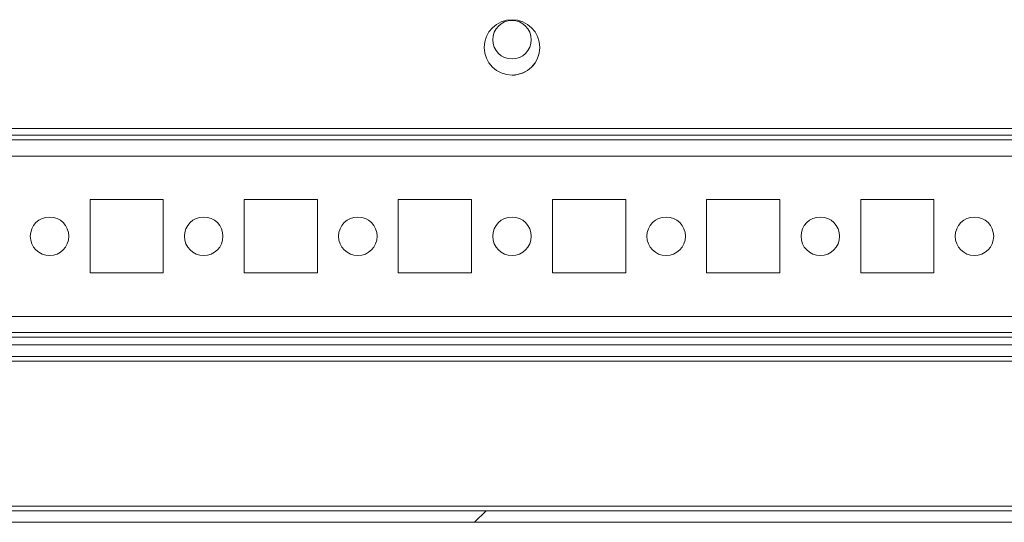
# Model space of a CAD drawing. Units: millimetres. Extents: x -3786 to 4614, y -3385 to 2555.
# Drawn here: x -2025 to -1897, y 1435 to 1500 of the extents above; entities that cross this region are included whole.
import ezdxf

# ---------------------------------------------------------------- set-up
doc = ezdxf.new("R2010")
doc.units = ezdxf.units.MM
doc.header["$LTSCALE"] = 5

msp = doc.modelspace()

# ---------------------------------------------------------------- hatches: boundary and pattern name
at = {"linetype": 'Continuous', "lineweight": 18}
h = msp.add_hatch(dxfattribs=at)
h.set_pattern_fill('ANSI32', scale=20, style=0)
h.set_pattern_definition([(45, (-3758.51, 1079.26), (-134.704, 134.704), []), (45, (-3668.71, 1079.26), (-134.704, 134.704), [])])
edge = h.paths.add_edge_path(flags=0)
edge.add_line((-1363.77, 1456.8), (-1365.27, 1456.8))
edge.add_line((-1365.27, 1456.8), (-1365.27, 1437.4))
edge.add_arc((-1365.87, 1437.4), 0.6, 270, 360, ccw=False)
edge.add_line((-1365.87, 1436.8), (-2158.67, 1436.8))
edge.add_arc((-2158.67, 1437.4), 0.6, 180, 270, ccw=False)
edge.add_line((-2159.27, 1437.4), (-2159.27, 1456.2))
edge.add_arc((-2158.67, 1456.2), 0.6, 90, 180, ccw=False)
edge.add_line((-2158.67, 1456.8), (-2145.77, 1456.8))
edge.add_line((-2145.77, 1456.8), (-2145.77, 1458.3))
edge.add_line((-2145.77, 1458.3), (-2158.67, 1458.3))
edge.add_ellipse((-2158.67, 1456.2), major_axis=(2.1, 0), ratio=1, start_angle=90, end_angle=180)
edge.add_line((-2160.77, 1456.2), (-2160.77, 1437.4))
edge.add_ellipse((-2158.67, 1437.4), major_axis=(2.1, 0), ratio=1, start_angle=180, end_angle=270)
edge.add_line((-2158.67, 1435.3), (-1365.87, 1435.3))
edge.add_ellipse((-1365.87, 1437.4), major_axis=(-2.1, 0), ratio=1, start_angle=90, end_angle=180)
edge.add_line((-1363.77, 1437.4), (-1363.77, 1456.8))

# ---------------------------------------------------------------- linework, layer by layer
at = {"color": 7, "linetype": 'Continuous', "lineweight": 18}
for p, q in [((-2132.77, 1486.4, 72.03), (-1388.77, 1486.4, 72.03)), ((-2114.27, 1485.5, 72.03), (-1407.27, 1485.5, 72.03)), ((-1408.67, 1484.9, 72.03), (-2112.87, 1484.9, 72.03)), ((-2015.52, 1477.15, 72.03), (-2015.52, 1467.65, 72.03)), ((-2006.02, 1477.15, 72.03), (-2015.52, 1477.15, 72.03)), ((-2006.02, 1467.65, 72.03), (-2006.02, 1477.15, 72.03)), ((-2006.02, 1467.65, 72.03), (-2006.02, 1477.15, 72.03)), ((-2006.02, 1477.15, 72.03), (-2006.02, 1477.15, 72.03)), ((-1995.52, 1477.15, 72.03), (-1995.52, 1467.65, 72.03)), ((-1986.02, 1477.15, 72.03), (-1995.52, 1477.15, 72.03)), ((-1986.02, 1467.65, 72.03), (-1986.02, 1477.15, 72.03)), ((-1975.52, 1477.15, 72.03), (-1975.52, 1467.65, 72.03)), ((-1966.02, 1477.15, 72.03), (-1975.52, 1477.15, 72.03)), ((-1966.02, 1467.65, 72.03), (-1966.02, 1477.15, 72.03)), ((-1966.02, 1467.65, 72.03), (-1966.02, 1477.15, 72.03)), ((-1966.02, 1477.15, 72.03), (-1966.02, 1477.15, 72.03)), ((-1955.52, 1477.15, 72.03), (-1955.52, 1467.65, 72.03)), ((-1946.02, 1477.15, 72.03), (-1955.52, 1477.15, 72.03)), ((-1946.02, 1467.65, 72.03), (-1946.02, 1477.15, 72.03)), ((-1935.52, 1477.15, 72.03), (-1935.52, 1467.65, 72.03)), ((-1926.02, 1477.15, 72.03), (-1935.52, 1477.15, 72.03)), ((-1926.02, 1467.65, 72.03), (-1926.02, 1477.15, 72.03)), ((-1915.52, 1477.15, 72.03), (-1915.52, 1467.65, 72.03)), ((-1906.02, 1477.15, 72.03), (-1915.52, 1477.15, 72.03)), ((-1906.02, 1467.65, 72.03), (-1906.02, 1477.15, 72.03)), ((-1906.02, 1467.65, 72.03), (-1906.02, 1477.15, 72.03)), ((-1906.02, 1477.15, 72.03), (-1906.02, 1477.15, 72.03)), ((-2015.52, 1467.65, 72.03), (-2006.02, 1467.65, 72.03)), ((-2006.02, 1467.65, 72.03), (-2006.02, 1467.65, 72.03)), ((-1995.52, 1467.65, 72.03), (-1986.02, 1467.65, 72.03)), ((-1975.52, 1467.65, 72.03), (-1966.02, 1467.65, 72.03)), ((-1966.02, 1467.65, 72.03), (-1966.02, 1467.65, 72.03)), ((-1955.52, 1467.65, 72.03), (-1946.02, 1467.65, 72.03)), ((-1935.52, 1467.65, 72.03), (-1926.02, 1467.65, 72.03)), ((-1915.52, 1467.65, 72.03), (-1906.02, 1467.65, 72.03)), ((-1906.02, 1467.65, 72.03), (-1906.02, 1467.65, 72.03)), ((-2110.77, 1459.9, 72.03), (-1408.67, 1459.9, 72.03)), ((-1874.6, 1458.3, 72.03), (-2110.77, 1458.3, 72.03)), ((-1875.07, 1456.8, 72.03), (-2110.77, 1456.8, 72.03)), ((-2158.67, 1436.8, 72.03), (-1365.87, 1436.8, 72.03)), ((-2158.67, 1435.3, 72.03), (-1365.87, 1435.3, 72.03))]:
    msp.add_line(p, q, dxfattribs=at)
at = {"color": 8, "linetype": 'Continuous', "lineweight": 18}
for p, q in [((-2110.77, 1482.8, 72.03), (-1410.77, 1482.8, 72.03)), ((-2110.77, 1462, 72.03), (-1410.77, 1462, 72.03)), ((-2110.77, 1459.3, 72.03), (-1403.27, 1459.3, 72.03)), ((-2110.77, 1456.2, 72.03), (-1875.07, 1456.2, 72.03)), ((-1895.07, 1437.4, 72.03), (-2157.92, 1437.4, 72.03))]:
    msp.add_line(p, q, dxfattribs=at)
at = {"color": 7, "linetype": 'Continuous', "lineweight": 18}
for centre, radius in [((-1960.77, 1496.9, 72.03), 3.6), ((-1960.77, 1497.9, 72.03), 2.5), ((-2020.77, 1472.4, 72.03), 2.5), ((-2000.77, 1472.4, 72.03), 2.5), ((-1980.77, 1472.4, 72.03), 2.5), ((-1960.77, 1472.4, 72.03), 2.5), ((-1940.77, 1472.4, 72.03), 2.5), ((-1920.77, 1472.4, 72.03), 2.5), ((-1900.77, 1472.4, 72.03), 2.5)]:
    msp.add_circle(centre, radius, dxfattribs=at)
for centre, radius, start, end in [((-1960.77, 1496.9, 72.03), 3.6, 0.0085, 90), ((-1960.77, 1497.9, 72.03), 2.5, 270, 90), ((-1960.77, 1496.9, 72.03), 3.6, 270, 0.0085), ((-2020.77, 1472.4, 72.03), 2.5, 270, 90), ((-2000.77, 1472.4, 72.03), 2.5, 270, 90), ((-1980.77, 1472.4, 72.03), 2.5, 270, 90), ((-1960.77, 1472.4, 72.03), 2.5, 270, 90), ((-1940.77, 1472.4, 72.03), 2.5, 270, 90), ((-1920.77, 1472.4, 72.03), 2.5, 270, 90), ((-1900.77, 1472.4, 72.03), 2.5, 270, 90)]:
    msp.add_arc(centre, radius, start, end, dxfattribs=at)

doc.saveas('drawing.dxf')
